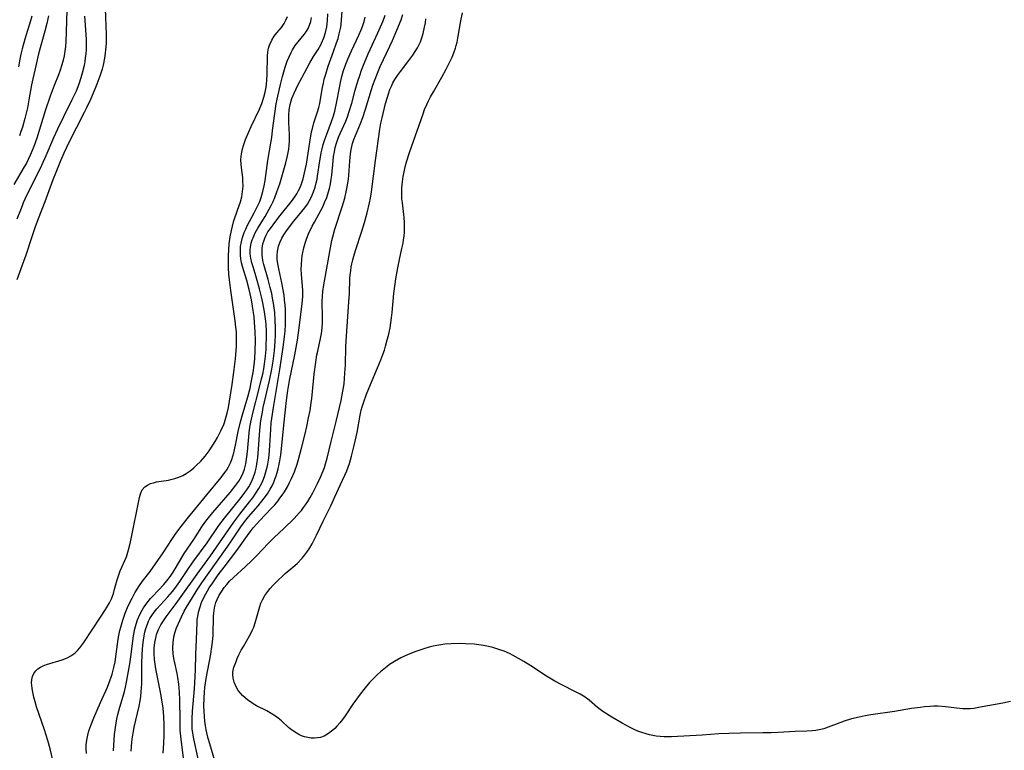
# Model space of a CAD drawing. Units: inches. Extents: x 2095455 to 2100742, y 265546 to 270977.
# Drawn here: x 2096389 to 2096544, y 267629 to 267744 of the extents above; entities that cross this region are included whole.
import ezdxf

# ---------------------------------------------------------------- set-up
doc = ezdxf.new("R2010")
doc.units = ezdxf.units.IN
doc.header["$MEASUREMENT"] = 0
doc.layers.add('c_06_T12S_R20E', color=180, linetype='Continuous')

msp = doc.modelspace()

# ---------------------------------------------------------------- linework, layer by layer
at = {"layer": 'c_06_T12S_R20E'}
for points in [[(2096396.12, 267747.5, 832), (2096395.88, 267740.92, 832), (2096395.83, 267740.19, 832), (2096395.75, 267739.46, 832), (2096395.63, 267738.73, 832), (2096395.48, 267738, 832), (2096395.29, 267737.29, 832), (2096395.01, 267736.42, 832), (2096394.75, 267735.7, 832), (2096394.07, 267734.04, 832), (2096393.43, 267732.32, 832), (2096392.66, 267730, 832), (2096391.32, 267725.7, 832), (2096390.86, 267724.39, 832), (2096390.61, 267723.74, 832), (2096390.33, 267723.1, 832), (2096389.98, 267722.34, 832), (2096389.67, 267721.75, 832), (2096389.34, 267721.17, 832), (2096387.71, 267718.39, 832)], [(2096402.09, 267746.16, 828), (2096402.27, 267742.15, 828), (2096402.26, 267740.67, 828), (2096402.19, 267739.64, 828), (2096402.13, 267739.11, 828), (2096402.02, 267738.36, 828), (2096401.78, 267737.21, 828), (2096401.62, 267736.61, 828), (2096401.27, 267735.48, 828), (2096400.8, 267734.22, 828), (2096400.49, 267733.45, 828), (2096399.78, 267731.82, 828), (2096399.15, 267730.47, 828), (2096398.8, 267729.75, 828), (2096397.57, 267727.4, 828), (2096396.45, 267725.13, 828), (2096395.61, 267723.33, 828), (2096395.08, 267722.14, 828), (2096394.3, 267720.29, 828), (2096393.85, 267719.12, 828), (2096392.57, 267715.64, 828), (2096391.53, 267712.96, 828), (2096391.02, 267711.56, 828), (2096390.53, 267710.14, 828), (2096389.58, 267707.21, 828), (2096389.24, 267706.22, 828), (2096388.19, 267703.33, 828)], [(2096406.2, 267628.86, 834), (2096406.34, 267630.28, 834), (2096406.45, 267631.13, 834), (2096406.59, 267631.98, 834), (2096406.71, 267632.63, 834), (2096407.46, 267635.94, 834), (2096407.62, 267636.79, 834), (2096407.73, 267637.51, 834), (2096407.8, 267638.23, 834), (2096407.88, 267639.5, 834), (2096407.92, 267642.65, 834), (2096407.97, 267644.19, 834), (2096408.06, 267645.61, 834), (2096408.15, 267646.39, 834), (2096408.26, 267647.08, 834), (2096408.39, 267647.67, 834), (2096408.54, 267648.24, 834), (2096408.78, 267648.92, 834), (2096408.97, 267649.37, 834), (2096409.19, 267649.81, 834), (2096409.46, 267650.27, 834), (2096409.84, 267650.81, 834), (2096410.27, 267651.34, 834), (2096412.02, 267653.22, 834), (2096412.72, 267654.06, 834), (2096413.1, 267654.54, 834), (2096413.89, 267655.64, 834), (2096415.15, 267657.56, 834), (2096415.93, 267658.7, 834), (2096418.21, 267661.77, 834), (2096420.08, 267664.49, 834), (2096420.97, 267665.67, 834), (2096423.6, 267668.95, 834), (2096424.19, 267669.72, 834), (2096424.5, 267670.16, 834), (2096424.79, 267670.62, 834), (2096425.22, 267671.43, 834), (2096425.48, 267672.05, 834), (2096425.78, 267672.95, 834), (2096425.94, 267673.58, 834), (2096426.07, 267674.22, 834), (2096426.22, 267675.23, 834), (2096426.35, 267676.63, 834), (2096426.51, 267679.5, 834), (2096426.57, 267680.09, 834), (2096426.7, 267681.12, 834), (2096426.93, 267682.4, 834), (2096427.07, 267683.13, 834), (2096428.07, 267687.44, 834), (2096428.42, 267689.19, 834), (2096428.62, 267690.45, 834), (2096428.83, 267692.18, 834), (2096428.95, 267693.58, 834), (2096428.99, 267694.5, 834), (2096429.01, 267695.81, 834), (2096428.98, 267696.92, 834), (2096428.89, 267698.17, 834), (2096428.8, 267698.91, 834), (2096428.69, 267699.65, 834), (2096428.55, 267700.42, 834), (2096428.41, 267701.15, 834), (2096428.19, 267702.12, 834), (2096427.87, 267703.36, 834), (2096427.19, 267705.73, 834), (2096427.03, 267706.4, 834), (2096426.9, 267707.26, 834), (2096426.88, 267707.77, 834), (2096426.91, 267708.28, 834), (2096427.03, 267708.99, 834), (2096427.15, 267709.44, 834), (2096427.31, 267709.88, 834), (2096427.54, 267710.37, 834), (2096427.82, 267710.88, 834), (2096428.2, 267711.45, 834), (2096428.62, 267712.01, 834), (2096429.54, 267713.2, 834), (2096431.71, 267715.9, 834), (2096432.19, 267716.59, 834), (2096432.4, 267716.93, 834), (2096432.66, 267717.41, 834), (2096432.88, 267717.91, 834), (2096433.11, 267718.49, 834), (2096433.36, 267719.28, 834), (2096433.6, 267720.2, 834), (2096433.88, 267721.61, 834), (2096434.42, 267725.05, 834), (2096434.71, 267726.69, 834), (2096434.83, 267727.24, 834), (2096435.07, 267728.11, 834), (2096435.64, 267729.87, 834), (2096435.85, 267730.57, 834), (2096436, 267731.17, 834), (2096436.14, 267731.89, 834), (2096436.43, 267733.72, 834), (2096436.57, 267734.4, 834), (2096436.71, 267735, 834), (2096436.93, 267735.8, 834), (2096437.34, 267737.09, 834), (2096438.19, 267739.42, 834), (2096438.65, 267740.75, 834), (2096438.88, 267741.46, 834), (2096439.07, 267742.18, 834), (2096439.22, 267742.81, 834), (2096439.3, 267743.24, 834), (2096439.37, 267743.73, 834), (2096439.57, 267746.46, 834)], [(2096398.84, 267744.98, 830), (2096399.09, 267741.35, 830), (2096399.11, 267740.75, 830), (2096399.12, 267740.15, 830), (2096399.1, 267739.61, 830), (2096399.06, 267739.08, 830), (2096398.98, 267738.42, 830), (2096398.89, 267737.8, 830), (2096398.78, 267737.19, 830), (2096398.5, 267735.98, 830), (2096398.29, 267735.24, 830), (2096397.96, 267734.26, 830), (2096397.52, 267733.15, 830), (2096397.26, 267732.58, 830), (2096396.85, 267731.74, 830), (2096395.51, 267729.09, 830), (2096394.57, 267727.15, 830), (2096393.94, 267725.76, 830), (2096392.76, 267722.9, 830), (2096392.08, 267721.37, 830), (2096391.71, 267720.62, 830), (2096390.12, 267717.49, 830), (2096389.45, 267716.08, 830), (2096389.19, 267715.47, 830), (2096388.83, 267714.61, 830), (2096388.19, 267712.88, 830)], [(2096390.52, 267744.99, 836), (2096390.32, 267744.26, 836), (2096389.44, 267741.36, 836), (2096389.01, 267739.8, 836), (2096388.82, 267738.99, 836), (2096388.66, 267738.18, 836), (2096388.44, 267736.95, 836)], [(2096393.15, 267745.02, 834), (2096392.89, 267743.83, 834), (2096392.59, 267742.63, 834), (2096391.6, 267739.01, 834), (2096391.14, 267737.15, 834), (2096390.68, 267735.09, 834), (2096390.49, 267734.12, 834), (2096390.08, 267731.77, 834), (2096389.83, 267730.49, 834), (2096389.43, 267728.81, 834), (2096389.05, 267727.46, 834), (2096388.82, 267726.76, 834), (2096388.58, 267726.06, 834)], [(2096393.87, 267627.41, 828), (2096393.43, 267629.24, 828), (2096393.07, 267630.53, 828), (2096392.53, 267632.22, 828), (2096391.29, 267635.85, 828), (2096391.05, 267636.63, 828), (2096390.84, 267637.4, 828), (2096390.67, 267638.15, 828), (2096390.57, 267638.73, 828), (2096390.51, 267639.29, 828), (2096390.5, 267639.58, 828), (2096390.54, 267640.15, 828), (2096390.65, 267640.67, 828), (2096390.86, 267641.13, 828), (2096391.15, 267641.53, 828), (2096391.49, 267641.84, 828), (2096391.9, 267642.11, 828), (2096392.35, 267642.34, 828), (2096392.83, 267642.53, 828), (2096395.34, 267643.29, 828), (2096395.75, 267643.44, 828), (2096396.24, 267643.65, 828), (2096396.71, 267643.9, 828), (2096397.31, 267644.33, 828), (2096397.75, 267644.75, 828), (2096398.11, 267645.17, 828), (2096398.45, 267645.62, 828), (2096398.72, 267646.02, 828), (2096401.39, 267650.01, 828), (2096402.17, 267651.21, 828), (2096402.5, 267651.75, 828), (2096402.81, 267652.29, 828), (2096403.15, 267653.03, 828), (2096403.26, 267653.33, 828), (2096403.41, 267653.75, 828), (2096403.61, 267654.46, 828), (2096403.99, 267655.9, 828), (2096404.26, 267656.72, 828), (2096404.49, 267657.34, 828), (2096405.47, 267659.57, 828), (2096405.59, 267659.9, 828), (2096405.82, 267660.66, 828), (2096406.03, 267661.44, 828), (2096406.24, 267662.39, 828), (2096407.51, 267668.93, 828), (2096407.67, 267669.52, 828), (2096407.97, 267670.16, 828), (2096408.37, 267670.62, 828), (2096408.79, 267670.9, 828), (2096409.27, 267671.12, 828), (2096409.74, 267671.27, 828), (2096410.21, 267671.38, 828), (2096412.14, 267671.69, 828), (2096412.47, 267671.76, 828), (2096413.11, 267671.93, 828), (2096413.75, 267672.15, 828), (2096414.36, 267672.42, 828), (2096414.9, 267672.72, 828), (2096415.51, 267673.14, 828), (2096416.09, 267673.62, 828), (2096416.48, 267673.97, 828), (2096417.2, 267674.69, 828), (2096417.88, 267675.46, 828), (2096418.52, 267676.28, 828), (2096419.14, 267677.19, 828), (2096419.5, 267677.79, 828), (2096419.85, 267678.4, 828), (2096420.39, 267679.44, 828), (2096420.84, 267680.45, 828), (2096420.96, 267680.76, 828), (2096421.19, 267681.5, 828), (2096421.38, 267682.25, 828), (2096421.57, 267683.14, 828), (2096421.75, 267684.17, 828), (2096422.16, 267686.81, 828), (2096422.49, 267689.16, 828), (2096422.69, 267690.86, 828), (2096422.79, 267692.13, 828), (2096422.83, 267692.82, 828), (2096422.86, 267693.77, 828), (2096422.86, 267694.45, 828), (2096422.83, 267695.12, 828), (2096422.77, 267695.83, 828), (2096422.65, 267696.85, 828), (2096421.95, 267701.65, 828), (2096421.73, 267703.32, 828), (2096421.65, 267704.22, 828), (2096421.59, 267705.19, 828), (2096421.57, 267706.16, 828), (2096421.58, 267707.13, 828), (2096421.63, 267708.12, 828), (2096421.71, 267709.03, 828), (2096421.85, 267710.1, 828), (2096422.04, 267711.12, 828), (2096422.2, 267711.8, 828), (2096422.38, 267712.47, 828), (2096422.6, 267713.13, 828), (2096423.28, 267715.04, 828), (2096423.47, 267715.63, 828), (2096423.68, 267716.41, 828), (2096423.82, 267717.26, 828), (2096423.89, 267718.11, 828), (2096423.87, 267718.97, 828), (2096423.83, 267719.51, 828), (2096423.62, 267721.06, 828), (2096423.57, 267721.64, 828), (2096423.56, 267722.23, 828), (2096423.6, 267722.86, 828), (2096423.69, 267723.49, 828), (2096423.82, 267724.04, 828), (2096423.96, 267724.56, 828), (2096424.28, 267725.48, 828), (2096424.79, 267726.7, 828), (2096425.16, 267727.53, 828), (2096426.48, 267730.3, 828), (2096426.84, 267731.17, 828), (2096427.18, 267732.2, 828), (2096427.37, 267732.98, 828), (2096427.52, 267733.77, 828), (2096427.59, 267734.23, 828), (2096427.65, 267734.85, 828), (2096427.71, 267735.77, 828), (2096427.77, 267738.69, 828), (2096427.81, 267739.27, 828), (2096427.91, 267739.92, 828), (2096428.06, 267740.42, 828), (2096428.41, 267741.21, 828), (2096428.81, 267741.84, 828), (2096429.22, 267742.35, 828), (2096429.95, 267743.21, 828), (2096430.39, 267743.84, 828), (2096430.65, 267744.32, 828), (2096430.9, 267744.9, 828)], [(2096399.16, 267628.46, 830), (2096399.11, 267629.19, 830), (2096399.13, 267629.88, 830), (2096399.21, 267630.57, 830), (2096399.36, 267631.39, 830), (2096399.54, 267632.08, 830), (2096399.83, 267632.93, 830), (2096400.32, 267634.13, 830), (2096401.36, 267636.52, 830), (2096402.46, 267638.98, 830), (2096402.92, 267640.11, 830), (2096403.08, 267640.57, 830), (2096403.22, 267641.04, 830), (2096403.38, 267641.65, 830), (2096403.53, 267642.3, 830), (2096403.67, 267642.96, 830), (2096403.87, 267644.2, 830), (2096404.19, 267646.56, 830), (2096404.29, 267647.12, 830), (2096404.45, 267647.91, 830), (2096404.59, 267648.45, 830), (2096404.9, 267649.54, 830), (2096405.28, 267650.63, 830), (2096405.77, 267651.79, 830), (2096406.37, 267653.02, 830), (2096406.82, 267653.85, 830), (2096407.18, 267654.46, 830), (2096407.56, 267655.05, 830), (2096408.03, 267655.69, 830), (2096409.21, 267657.25, 830), (2096410.08, 267658.47, 830), (2096411.27, 267660.2, 830), (2096412.62, 267662.29, 830), (2096413.17, 267663.08, 830), (2096413.75, 267663.85, 830), (2096415.05, 267665.55, 830), (2096418.15, 267669.36, 830), (2096420.42, 267672.07, 830), (2096421.03, 267672.88, 830), (2096421.32, 267673.31, 830), (2096421.57, 267673.75, 830), (2096421.91, 267674.43, 830), (2096422.11, 267674.94, 830), (2096422.28, 267675.46, 830), (2096422.44, 267676.01, 830), (2096422.71, 267677.18, 830), (2096423.14, 267679.38, 830), (2096423.42, 267680.67, 830), (2096423.72, 267681.83, 830), (2096424.63, 267684.84, 830), (2096424.99, 267686.2, 830), (2096425.19, 267687.09, 830), (2096425.47, 267688.67, 830), (2096425.63, 267689.86, 830), (2096425.72, 267690.83, 830), (2096425.8, 267692.17, 830), (2096425.84, 267693.69, 830), (2096425.81, 267695.16, 830), (2096425.71, 267696.57, 830), (2096425.62, 267697.47, 830), (2096425.38, 267699.18, 830), (2096425.2, 267700.16, 830), (2096425.01, 267701.12, 830), (2096424.85, 267701.8, 830), (2096424.47, 267703.23, 830), (2096423.81, 267705.41, 830), (2096423.65, 267706.03, 830), (2096423.54, 267706.63, 830), (2096423.47, 267707.23, 830), (2096423.46, 267707.9, 830), (2096423.5, 267708.57, 830), (2096423.62, 267709.35, 830), (2096423.78, 267709.99, 830), (2096424.06, 267710.81, 830), (2096424.3, 267711.33, 830), (2096424.55, 267711.85, 830), (2096425.64, 267713.88, 830), (2096426.24, 267715.08, 830), (2096426.51, 267715.71, 830), (2096426.75, 267716.34, 830), (2096427.03, 267717.29, 830), (2096427.22, 267718.15, 830), (2096427.37, 267719.03, 830), (2096427.78, 267722.17, 830), (2096428.32, 267725.23, 830), (2096428.41, 267725.8, 830), (2096428.56, 267726.89, 830), (2096428.9, 267729.59, 830), (2096429.13, 267731.15, 830), (2096429.36, 267732.34, 830), (2096429.79, 267734.19, 830), (2096430.11, 267735.44, 830), (2096430.54, 267736.91, 830), (2096430.87, 267737.87, 830), (2096431.16, 267738.57, 830), (2096431.47, 267739.24, 830), (2096431.71, 267739.68, 830), (2096432.14, 267740.33, 830), (2096432.6, 267740.93, 830), (2096433.55, 267742.1, 830), (2096433.84, 267742.51, 830), (2096434.15, 267743.03, 830), (2096434.39, 267743.58, 830), (2096434.57, 267744.15, 830), (2096434.7, 267744.75, 830)], [(2096403.41, 267628.91, 832), (2096403.59, 267631.48, 832), (2096403.72, 267632.59, 832), (2096403.84, 267633.27, 832), (2096403.97, 267633.95, 832), (2096404.13, 267634.63, 832), (2096404.45, 267635.79, 832), (2096404.96, 267637.52, 832), (2096405.17, 267638.28, 832), (2096405.34, 267638.99, 832), (2096405.49, 267639.76, 832), (2096406, 267642.63, 832), (2096406.21, 267644.11, 832), (2096406.47, 267646.28, 832), (2096406.58, 267647.07, 832), (2096406.8, 267648.18, 832), (2096407, 267648.9, 832), (2096407.23, 267649.6, 832), (2096407.37, 267649.96, 832), (2096407.64, 267650.55, 832), (2096407.95, 267651.12, 832), (2096408.19, 267651.51, 832), (2096408.71, 267652.25, 832), (2096409.27, 267652.96, 832), (2096409.57, 267653.3, 832), (2096411.36, 267655.18, 832), (2096411.86, 267655.74, 832), (2096412.44, 267656.51, 832), (2096412.86, 267657.16, 832), (2096414, 267659.09, 832), (2096414.61, 267660.07, 832), (2096416.11, 267662.31, 832), (2096417.4, 267664.31, 832), (2096417.85, 267664.97, 832), (2096418.21, 267665.47, 832), (2096419.09, 267666.57, 832), (2096421.85, 267669.73, 832), (2096422.76, 267670.86, 832), (2096423.22, 267671.52, 832), (2096423.44, 267671.89, 832), (2096423.68, 267672.34, 832), (2096423.88, 267672.82, 832), (2096424.09, 267673.42, 832), (2096424.32, 267674.27, 832), (2096424.5, 267675.33, 832), (2096424.59, 267676.12, 832), (2096424.85, 267679.14, 832), (2096424.97, 267680.04, 832), (2096425.11, 267680.83, 832), (2096425.43, 267682.28, 832), (2096426.44, 267686.16, 832), (2096426.82, 267687.7, 832), (2096426.99, 267688.44, 832), (2096427.15, 267689.24, 832), (2096427.33, 267690.44, 832), (2096427.42, 267691.26, 832), (2096427.51, 267692.3, 832), (2096427.55, 267693.15, 832), (2096427.58, 267694, 832), (2096427.58, 267695.17, 832), (2096427.52, 267696.33, 832), (2096427.45, 267697.15, 832), (2096427.29, 267698.29, 832), (2096427.02, 267699.71, 832), (2096426.81, 267700.62, 832), (2096426.49, 267701.92, 832), (2096426.03, 267703.56, 832), (2096425.51, 267705.19, 832), (2096425.27, 267705.98, 832), (2096425.1, 267706.76, 832), (2096425.06, 267707.07, 832), (2096425.02, 267707.49, 832), (2096425.03, 267708.01, 832), (2096425.08, 267708.52, 832), (2096425.19, 267709.09, 832), (2096425.35, 267709.65, 832), (2096425.46, 267709.96, 832), (2096425.79, 267710.72, 832), (2096426.2, 267711.47, 832), (2096427.36, 267713.34, 832), (2096428.02, 267714.47, 832), (2096428.33, 267715.06, 832), (2096428.63, 267715.68, 832), (2096428.91, 267716.32, 832), (2096429.24, 267717.2, 832), (2096429.67, 267718.48, 832), (2096430.64, 267721.81, 832), (2096430.91, 267722.93, 832), (2096431.02, 267723.46, 832), (2096431.11, 267723.99, 832), (2096431.18, 267724.58, 832), (2096431.22, 267725.16, 832), (2096431.23, 267725.73, 832), (2096431.22, 267726.29, 832), (2096431.11, 267728.18, 832), (2096431.11, 267729.36, 832), (2096431.17, 267730.16, 832), (2096431.32, 267731.04, 832), (2096431.61, 267731.99, 832), (2096431.95, 267732.82, 832), (2096432.27, 267733.5, 832), (2096432.6, 267734.18, 832), (2096433.15, 267735.24, 832), (2096434.45, 267737.61, 832), (2096435.03, 267738.59, 832), (2096435.72, 267739.7, 832), (2096436.16, 267740.47, 832), (2096436.28, 267740.73, 832), (2096436.62, 267741.54, 832), (2096436.89, 267742.38, 832), (2096437.09, 267743.27, 832), (2096437.16, 267743.77, 832), (2096437.21, 267744.27, 832), (2096437.27, 267745.34, 832)], [(2096411.25, 267628.56, 836), (2096411.37, 267630.11, 836), (2096411.42, 267631.28, 836), (2096411.44, 267632.18, 836), (2096411.43, 267633, 836), (2096411.37, 267634.31, 836), (2096411.25, 267635.66, 836), (2096411.07, 267636.98, 836), (2096410.87, 267638.16, 836), (2096410.12, 267641.87, 836), (2096410.01, 267642.61, 836), (2096409.91, 267643.34, 836), (2096409.85, 267644.26, 836), (2096409.86, 267645.15, 836), (2096409.94, 267646.03, 836), (2096410.15, 267646.97, 836), (2096410.24, 267647.27, 836), (2096410.54, 267648.05, 836), (2096410.92, 267648.79, 836), (2096411.31, 267649.43, 836), (2096411.74, 267650.06, 836), (2096413.32, 267652.16, 836), (2096414.13, 267653.27, 836), (2096416.62, 267656.8, 836), (2096418.77, 267659.71, 836), (2096422.41, 267665.02, 836), (2096423.36, 267666.29, 836), (2096424.92, 267668.23, 836), (2096425.43, 267668.9, 836), (2096425.92, 267669.59, 836), (2096426.4, 267670.37, 836), (2096426.83, 267671.19, 836), (2096427, 267671.58, 836), (2096427.27, 267672.27, 836), (2096427.49, 267672.99, 836), (2096427.68, 267673.71, 836), (2096427.78, 267674.21, 836), (2096427.89, 267674.84, 836), (2096427.99, 267675.62, 836), (2096428.12, 267677.13, 836), (2096428.25, 267679.65, 836), (2096428.35, 267680.71, 836), (2096428.44, 267681.43, 836), (2096428.7, 267683.15, 836), (2096429.7, 267689.17, 836), (2096430.14, 267691.97, 836), (2096430.29, 267693.05, 836), (2096430.44, 267694.35, 836), (2096430.51, 267695.2, 836), (2096430.57, 267696.26, 836), (2096430.59, 267697.05, 836), (2096430.59, 267697.84, 836), (2096430.57, 267698.58, 836), (2096430.52, 267699.35, 836), (2096430.45, 267700.12, 836), (2096430.36, 267700.88, 836), (2096430.18, 267701.98, 836), (2096430.01, 267702.86, 836), (2096429.52, 267705.05, 836), (2096429.37, 267705.83, 836), (2096429.28, 267706.51, 836), (2096429.25, 267707.18, 836), (2096429.3, 267707.78, 836), (2096429.41, 267708.36, 836), (2096429.49, 267708.66, 836), (2096429.72, 267709.3, 836), (2096430.02, 267709.92, 836), (2096430.34, 267710.45, 836), (2096430.63, 267710.9, 836), (2096431.06, 267711.49, 836), (2096431.91, 267712.58, 836), (2096433.18, 267714.14, 836), (2096433.63, 267714.71, 836), (2096434.04, 267715.3, 836), (2096434.39, 267715.87, 836), (2096434.7, 267716.46, 836), (2096435.03, 267717.23, 836), (2096435.26, 267717.94, 836), (2096435.45, 267718.66, 836), (2096435.57, 267719.22, 836), (2096435.65, 267719.68, 836), (2096436, 267722.1, 836), (2096436.09, 267722.7, 836), (2096436.22, 267723.37, 836), (2096436.36, 267724.03, 836), (2096436.53, 267724.68, 836), (2096436.79, 267725.5, 836), (2096437.09, 267726.33, 836), (2096437.85, 267728.33, 836), (2096438.15, 267729.23, 836), (2096438.36, 267729.97, 836), (2096438.66, 267731.23, 836), (2096439.1, 267733.67, 836), (2096439.27, 267734.52, 836), (2096439.49, 267735.46, 836), (2096439.75, 267736.38, 836), (2096440.1, 267737.41, 836), (2096440.41, 267738.18, 836), (2096441.01, 267739.52, 836), (2096442.17, 267741.96, 836), (2096442.53, 267742.8, 836), (2096442.73, 267743.32, 836), (2096443, 267744.16, 836), (2096443.18, 267744.83, 836)], [(2096414.51, 267627.35, 838), (2096414.1, 267630.73, 838), (2096413.98, 267632.19, 838), (2096413.93, 267633.81, 838), (2096413.92, 267636.9, 838), (2096413.87, 267638.16, 838), (2096413.74, 267639.44, 838), (2096413.58, 267640.47, 838), (2096413.46, 267641.1, 838), (2096413.1, 267642.81, 838), (2096412.97, 267643.51, 838), (2096412.87, 267644.23, 838), (2096412.82, 267645.14, 838), (2096412.85, 267646.04, 838), (2096412.98, 267646.93, 838), (2096413.19, 267647.73, 838), (2096413.4, 267648.34, 838), (2096413.89, 267649.52, 838), (2096414.15, 267650.1, 838), (2096414.61, 267650.98, 838), (2096414.96, 267651.6, 838), (2096415.88, 267653.15, 838), (2096416.62, 267654.32, 838), (2096417.37, 267655.43, 838), (2096419.7, 267658.69, 838), (2096421.37, 267661.06, 838), (2096422.17, 267662.23, 838), (2096423.54, 267664.31, 838), (2096423.95, 267664.89, 838), (2096424.32, 267665.37, 838), (2096424.75, 267665.9, 838), (2096426.29, 267667.63, 838), (2096426.87, 267668.33, 838), (2096427.23, 267668.8, 838), (2096427.73, 267669.51, 838), (2096428.18, 267670.25, 838), (2096428.47, 267670.78, 838), (2096428.72, 267671.33, 838), (2096428.92, 267671.82, 838), (2096429.1, 267672.33, 838), (2096429.28, 267672.9, 838), (2096429.44, 267673.48, 838), (2096429.6, 267674.21, 838), (2096429.7, 267674.71, 838), (2096429.84, 267675.67, 838), (2096429.94, 267676.64, 838), (2096430.3, 267680.38, 838), (2096430.74, 267684.24, 838), (2096430.94, 267685.83, 838), (2096431.21, 267687.39, 838), (2096432.04, 267691.45, 838), (2096432.47, 267693.81, 838), (2096432.75, 267695.75, 838), (2096433.22, 267699.59, 838), (2096433.31, 267700.7, 838), (2096433.33, 267701.16, 838), (2096433.32, 267701.67, 838), (2096433.29, 267702.29, 838), (2096433.12, 267704.19, 838), (2096433.08, 267704.94, 838), (2096433.09, 267705.76, 838), (2096433.15, 267706.57, 838), (2096433.21, 267707.11, 838), (2096433.31, 267707.65, 838), (2096433.48, 267708.39, 838), (2096433.69, 267709.13, 838), (2096433.95, 267709.89, 838), (2096434.24, 267710.59, 838), (2096434.82, 267711.8, 838), (2096435.15, 267712.43, 838), (2096436.22, 267714.39, 838), (2096436.51, 267714.95, 838), (2096436.77, 267715.52, 838), (2096437.11, 267716.35, 838), (2096437.33, 267717.05, 838), (2096437.52, 267717.76, 838), (2096437.68, 267718.48, 838), (2096437.8, 267719.21, 838), (2096437.88, 267719.87, 838), (2096438.1, 267722.11, 838), (2096438.18, 267722.82, 838), (2096438.3, 267723.54, 838), (2096438.44, 267724.24, 838), (2096438.62, 267724.92, 838), (2096438.78, 267725.39, 838), (2096438.96, 267725.86, 838), (2096439.2, 267726.44, 838), (2096440.09, 267728.4, 838), (2096440.36, 267729.08, 838), (2096440.61, 267729.77, 838), (2096441.05, 267731.23, 838), (2096441.61, 267733.31, 838), (2096442.02, 267734.71, 838), (2096442.3, 267735.58, 838), (2096442.6, 267736.45, 838), (2096443.01, 267737.51, 838), (2096443.65, 267739.03, 838), (2096445.17, 267742.33, 838), (2096446, 267744.24, 838), (2096446.35, 267745.12, 838)], [(2096416.8, 267627.63, 840), (2096416.1, 267630.79, 840), (2096415.95, 267631.68, 840), (2096415.87, 267632.37, 840), (2096415.84, 267633.11, 840), (2096415.84, 267633.95, 840), (2096415.91, 267635.19, 840), (2096416.2, 267638.69, 840), (2096416.32, 267640.66, 840), (2096416.37, 267641.74, 840), (2096416.42, 267644.15, 840), (2096416.55, 267646.51, 840), (2096416.63, 267649.16, 840), (2096416.66, 267649.64, 840), (2096416.72, 267650.12, 840), (2096416.86, 267650.81, 840), (2096417.05, 267651.49, 840), (2096417.35, 267652.36, 840), (2096417.63, 267653.02, 840), (2096417.99, 267653.73, 840), (2096418.26, 267654.2, 840), (2096418.56, 267654.67, 840), (2096419.1, 267655.46, 840), (2096419.98, 267656.69, 840), (2096420.88, 267657.91, 840), (2096422.92, 267660.54, 840), (2096424.58, 267662.92, 840), (2096425.02, 267663.52, 840), (2096425.48, 267664.12, 840), (2096426.04, 267664.79, 840), (2096426.47, 267665.25, 840), (2096428.4, 267667.22, 840), (2096428.92, 267667.79, 840), (2096429.41, 267668.39, 840), (2096429.71, 267668.8, 840), (2096430.07, 267669.31, 840), (2096430.41, 267669.84, 840), (2096430.89, 267670.64, 840), (2096431.24, 267671.28, 840), (2096431.55, 267671.93, 840), (2096432, 267672.98, 840), (2096432.43, 267674.2, 840), (2096432.64, 267674.93, 840), (2096433.13, 267676.75, 840), (2096433.69, 267679.01, 840), (2096433.95, 267680.14, 840), (2096434.24, 267681.52, 840), (2096434.46, 267682.67, 840), (2096434.65, 267683.88, 840), (2096434.73, 267684.56, 840), (2096435.14, 267688.43, 840), (2096435.38, 267690.31, 840), (2096435.56, 267691.47, 840), (2096435.67, 267692.04, 840), (2096436.11, 267694.04, 840), (2096436.26, 267694.86, 840), (2096436.32, 267695.26, 840), (2096436.37, 267695.74, 840), (2096436.41, 267696.54, 840), (2096436.42, 267697.35, 840), (2096436.4, 267699.9, 840), (2096436.43, 267700.72, 840), (2096436.49, 267701.49, 840), (2096436.63, 267702.51, 840), (2096437.69, 267708.38, 840), (2096437.92, 267709.52, 840), (2096438.05, 267710.09, 840), (2096438.4, 267711.33, 840), (2096439.55, 267714.88, 840), (2096439.94, 267716.23, 840), (2096440.17, 267717.22, 840), (2096440.33, 267718, 840), (2096440.52, 267719.2, 840), (2096440.59, 267719.88, 840), (2096440.77, 267722.08, 840), (2096440.87, 267723.21, 840), (2096440.97, 267723.93, 840), (2096441.07, 267724.4, 840), (2096441.18, 267724.85, 840), (2096441.4, 267725.5, 840), (2096442.44, 267728, 840), (2096442.79, 267728.95, 840), (2096443.23, 267730.28, 840), (2096444.16, 267733.38, 840), (2096444.39, 267734.1, 840), (2096444.72, 267735.02, 840), (2096444.99, 267735.7, 840), (2096445.56, 267737.04, 840), (2096447.07, 267740.22, 840), (2096447.48, 267741.12, 840), (2096448.19, 267742.77, 840), (2096448.84, 267744.4, 840), (2096449.13, 267745.24, 840)], [(2096545.07, 267636.71, 844), (2096543.84, 267636.44, 844), (2096540.02, 267635.73, 844), (2096539.33, 267635.62, 844), (2096538.7, 267635.56, 844), (2096538.04, 267635.53, 844), (2096537.55, 267635.55, 844), (2096536.52, 267635.65, 844), (2096535.25, 267635.83, 844), (2096534.79, 267635.87, 844), (2096533.57, 267635.95, 844), (2096532.98, 267635.95, 844), (2096532.39, 267635.93, 844), (2096531.5, 267635.85, 844), (2096530.78, 267635.77, 844), (2096529.42, 267635.57, 844), (2096526.77, 267635.1, 844), (2096523.03, 267634.59, 844), (2096522.09, 267634.43, 844), (2096521.17, 267634.24, 844), (2096519.96, 267633.94, 844), (2096518.78, 267633.57, 844), (2096518.14, 267633.34, 844), (2096516.28, 267632.62, 844), (2096515.58, 267632.4, 844), (2096514.86, 267632.22, 844), (2096514.34, 267632.13, 844), (2096513.75, 267632.07, 844), (2096512.88, 267632.02, 844), (2096511.08, 267631.98, 844), (2096508.37, 267631.81, 844), (2096507.25, 267631.76, 844), (2096505.94, 267631.73, 844), (2096502.41, 267631.72, 844), (2096500.59, 267631.66, 844), (2096499.02, 267631.57, 844), (2096496.39, 267631.38, 844), (2096491.55, 267631.12, 844), (2096490.97, 267631.11, 844), (2096490.4, 267631.11, 844), (2096489.77, 267631.15, 844), (2096489.14, 267631.23, 844), (2096488.59, 267631.32, 844), (2096488.05, 267631.43, 844), (2096487.52, 267631.57, 844), (2096486.83, 267631.8, 844), (2096486.24, 267632.03, 844), (2096485.66, 267632.28, 844), (2096484.9, 267632.65, 844), (2096483.72, 267633.28, 844), (2096482.09, 267634.23, 844), (2096480.71, 267635.13, 844), (2096479.87, 267635.75, 844), (2096478.51, 267636.92, 844), (2096477.89, 267637.4, 844), (2096477.11, 267637.88, 844), (2096476.39, 267638.25, 844), (2096474.21, 267639.31, 844), (2096473.1, 267639.9, 844), (2096471.81, 267640.68, 844), (2096469.34, 267642.31, 844), (2096468.21, 267643.02, 844), (2096467.39, 267643.51, 844), (2096466.55, 267643.98, 844), (2096465.96, 267644.27, 844), (2096465.13, 267644.63, 844), (2096464.28, 267644.94, 844), (2096463.8, 267645.1, 844), (2096463.32, 267645.23, 844), (2096462.63, 267645.4, 844), (2096461.83, 267645.55, 844), (2096461.11, 267645.65, 844), (2096460.39, 267645.74, 844), (2096459.02, 267645.83, 844), (2096458.1, 267645.85, 844), (2096456.76, 267645.82, 844), (2096455.75, 267645.74, 844), (2096455.11, 267645.66, 844), (2096454.48, 267645.55, 844), (2096453.88, 267645.42, 844), (2096453.28, 267645.27, 844), (2096452.58, 267645.06, 844), (2096451.15, 267644.58, 844), (2096449.95, 267644.13, 844), (2096449.38, 267643.88, 844), (2096448.82, 267643.61, 844), (2096447.8, 267643.03, 844), (2096447.03, 267642.52, 844), (2096446.62, 267642.23, 844), (2096446.1, 267641.82, 844), (2096445.58, 267641.4, 844), (2096445.12, 267640.98, 844), (2096444.47, 267640.34, 844), (2096443.85, 267639.68, 844), (2096442.95, 267638.61, 844), (2096442.36, 267637.85, 844), (2096441.78, 267637.07, 844), (2096441.22, 267636.27, 844), (2096439.99, 267634.46, 844), (2096439.58, 267633.88, 844), (2096439.16, 267633.33, 844), (2096438.69, 267632.78, 844), (2096438.36, 267632.44, 844), (2096437.81, 267631.95, 844), (2096437.23, 267631.53, 844), (2096436.68, 267631.24, 844), (2096436.11, 267631.03, 844), (2096435.64, 267630.94, 844), (2096435.17, 267630.9, 844), (2096434.65, 267630.92, 844), (2096434.12, 267631, 844), (2096433.6, 267631.13, 844), (2096433.14, 267631.3, 844), (2096432.69, 267631.5, 844), (2096431.99, 267631.9, 844), (2096431.33, 267632.37, 844), (2096431.07, 267632.6, 844), (2096429.93, 267633.63, 844), (2096429.42, 267634.05, 844), (2096428.99, 267634.37, 844), (2096428.32, 267634.81, 844), (2096427.62, 267635.2, 844), (2096426.03, 267636.04, 844), (2096425.49, 267636.35, 844), (2096425.05, 267636.63, 844), (2096424.63, 267636.92, 844), (2096424.21, 267637.26, 844), (2096423.81, 267637.63, 844), (2096423.46, 267638.01, 844), (2096423.14, 267638.42, 844), (2096422.72, 267639.12, 844), (2096422.46, 267639.75, 844), (2096422.31, 267640.41, 844), (2096422.27, 267640.95, 844), (2096422.29, 267641.33, 844), (2096422.45, 267642.1, 844), (2096422.72, 267642.88, 844), (2096422.96, 267643.47, 844), (2096423.23, 267644.07, 844), (2096423.61, 267644.81, 844), (2096423.94, 267645.41, 844), (2096424.92, 267647.05, 844), (2096425.18, 267647.54, 844), (2096425.39, 267648, 844), (2096425.57, 267648.47, 844), (2096425.79, 267649.12, 844), (2096426.52, 267651.7, 844), (2096426.71, 267652.24, 844), (2096426.95, 267652.77, 844), (2096427.35, 267653.47, 844), (2096427.78, 267654.06, 844), (2096428.18, 267654.54, 844), (2096428.6, 267655.01, 844), (2096429.49, 267655.94, 844), (2096430.04, 267656.45, 844), (2096430.56, 267656.9, 844), (2096431.75, 267657.9, 844), (2096432.43, 267658.52, 844), (2096433.2, 267659.32, 844), (2096433.65, 267659.86, 844), (2096433.97, 267660.28, 844), (2096434.43, 267660.97, 844), (2096434.8, 267661.59, 844), (2096435.13, 267662.23, 844), (2096435.5, 267662.97, 844), (2096436.51, 267665.2, 844), (2096437.72, 267667.63, 844), (2096438.39, 267669.05, 844), (2096439.25, 267671.01, 844), (2096440.25, 267673.17, 844), (2096440.47, 267673.73, 844), (2096440.68, 267674.31, 844), (2096441.02, 267675.45, 844), (2096441.44, 267677.17, 844), (2096441.88, 267679.22, 844), (2096442.38, 267681.94, 844), (2096442.55, 267682.73, 844), (2096442.69, 267683.24, 844), (2096442.89, 267683.9, 844), (2096443.4, 267685.24, 844), (2096444.03, 267686.78, 844), (2096445.14, 267689.4, 844), (2096445.66, 267690.7, 844), (2096445.96, 267691.52, 844), (2096446.2, 267692.22, 844), (2096446.39, 267692.86, 844), (2096446.66, 267693.83, 844), (2096446.83, 267694.51, 844), (2096447.09, 267695.74, 844), (2096447.35, 267697.31, 844), (2096447.45, 267698.17, 844), (2096447.7, 267701.14, 844), (2096447.89, 267702.7, 844), (2096448, 267703.48, 844), (2096448.31, 267705.24, 844), (2096448.59, 267706.55, 844), (2096448.98, 267708.27, 844), (2096449.15, 267709.11, 844), (2096449.24, 267709.66, 844), (2096449.31, 267710.22, 844), (2096449.36, 267710.87, 844), (2096449.38, 267711.52, 844), (2096449.37, 267712.45, 844), (2096449.33, 267713.1, 844), (2096449.28, 267713.64, 844), (2096449.04, 267715.46, 844), (2096448.97, 267716.11, 844), (2096448.93, 267716.88, 844), (2096448.95, 267717.83, 844), (2096449.04, 267718.79, 844), (2096449.17, 267719.66, 844), (2096449.31, 267720.4, 844), (2096449.48, 267721.15, 844), (2096449.74, 267722.12, 844), (2096450.15, 267723.46, 844), (2096452.32, 267729.57, 844), (2096452.56, 267730.22, 844), (2096452.9, 267731.01, 844), (2096453.19, 267731.62, 844), (2096453.5, 267732.22, 844), (2096453.94, 267733.02, 844), (2096455.29, 267735.35, 844), (2096455.96, 267736.58, 844), (2096456.6, 267737.85, 844), (2096456.89, 267738.51, 844), (2096457.15, 267739.17, 844), (2096457.41, 267739.9, 844), (2096457.53, 267740.33, 844), (2096457.67, 267740.87, 844), (2096457.86, 267741.8, 844), (2096458.28, 267744.22, 844), (2096458.56, 267745.5, 844)], [(2096426.03, 267659.74, 842), (2096427.88, 267661.71, 842), (2096428.77, 267662.58, 842), (2096430.37, 267664.07, 842), (2096431.94, 267665.62, 842), (2096432.77, 267666.51, 842), (2096433.11, 267666.9, 842), (2096433.44, 267667.33, 842), (2096433.75, 267667.76, 842), (2096434.11, 267668.31, 842), (2096434.5, 267668.95, 842), (2096434.91, 267669.69, 842), (2096435.64, 267671.14, 842), (2096436.1, 267672.13, 842), (2096436.51, 267673.12, 842), (2096436.72, 267673.67, 842), (2096436.92, 267674.25, 842), (2096437.16, 267675.13, 842), (2096437.79, 267677.79, 842), (2096438.58, 267680.94, 842), (2096439.36, 267684.27, 842), (2096439.66, 267685.71, 842), (2096439.83, 267686.89, 842), (2096439.92, 267687.73, 842), (2096439.98, 267688.57, 842), (2096440.04, 267689.84, 842), (2096440.14, 267692.8, 842), (2096440.22, 267694.43, 842), (2096440.61, 267699.83, 842), (2096440.68, 267701.16, 842), (2096440.77, 267703.53, 842), (2096440.82, 267704.13, 842), (2096440.89, 267704.74, 842), (2096440.98, 267705.35, 842), (2096441.07, 267705.84, 842), (2096441.21, 267706.46, 842), (2096441.37, 267707.07, 842), (2096441.66, 267707.98, 842), (2096442.65, 267711, 842), (2096443.08, 267712.38, 842), (2096443.48, 267713.89, 842), (2096443.85, 267715.48, 842), (2096443.99, 267716.2, 842), (2096444.16, 267717.24, 842), (2096444.78, 267722.16, 842), (2096445.48, 267727.11, 842), (2096445.64, 267728.06, 842), (2096445.83, 267728.94, 842), (2096446.39, 267731.17, 842), (2096446.68, 267732.2, 842), (2096446.89, 267732.85, 842), (2096447.08, 267733.39, 842), (2096447.31, 267733.92, 842), (2096447.56, 267734.45, 842), (2096447.85, 267734.96, 842), (2096448.26, 267735.61, 842), (2096448.72, 267736.24, 842), (2096449.89, 267737.75, 842), (2096450.7, 267738.83, 842), (2096451.08, 267739.39, 842), (2096451.43, 267739.97, 842), (2096451.69, 267740.48, 842), (2096451.88, 267740.92, 842), (2096452.05, 267741.38, 842), (2096452.32, 267742.26, 842), (2096452.56, 267743.25, 842), (2096452.67, 267743.9, 842), (2096452.76, 267744.56, 842)], [(2096419.44, 267627.35, 842), (2096418.63, 267630.01, 842), (2096418.39, 267630.88, 842), (2096418.18, 267631.74, 842), (2096418.08, 267632.23, 842), (2096417.97, 267632.84, 842), (2096417.87, 267633.58, 842), (2096417.79, 267634.33, 842), (2096417.73, 267635.18, 842), (2096417.71, 267635.95, 842), (2096417.73, 267637.27, 842), (2096417.79, 267638.15, 842), (2096417.87, 267638.89, 842), (2096418.08, 267640.33, 842), (2096418.79, 267644.2, 842), (2096418.92, 267644.97, 842), (2096419.07, 267646.07, 842), (2096419.17, 267647.2, 842), (2096419.19, 267647.76, 842), (2096419.21, 267649.59, 842), (2096419.23, 267650.17, 842), (2096419.27, 267650.64, 842), (2096419.4, 267651.49, 842), (2096419.61, 267652.32, 842), (2096419.8, 267652.82, 842), (2096420.14, 267653.5, 842), (2096420.54, 267654.15, 842), (2096420.91, 267654.69, 842), (2096421.32, 267655.21, 842), (2096421.76, 267655.72, 842), (2096422.36, 267656.31, 842), (2096424.24, 267657.99, 842), (2096425.29, 267658.99, 842), (2096426.03, 267659.74, 842)]]:
    msp.add_polyline3d(points, dxfattribs=at)

doc.saveas('drawing.dxf')
